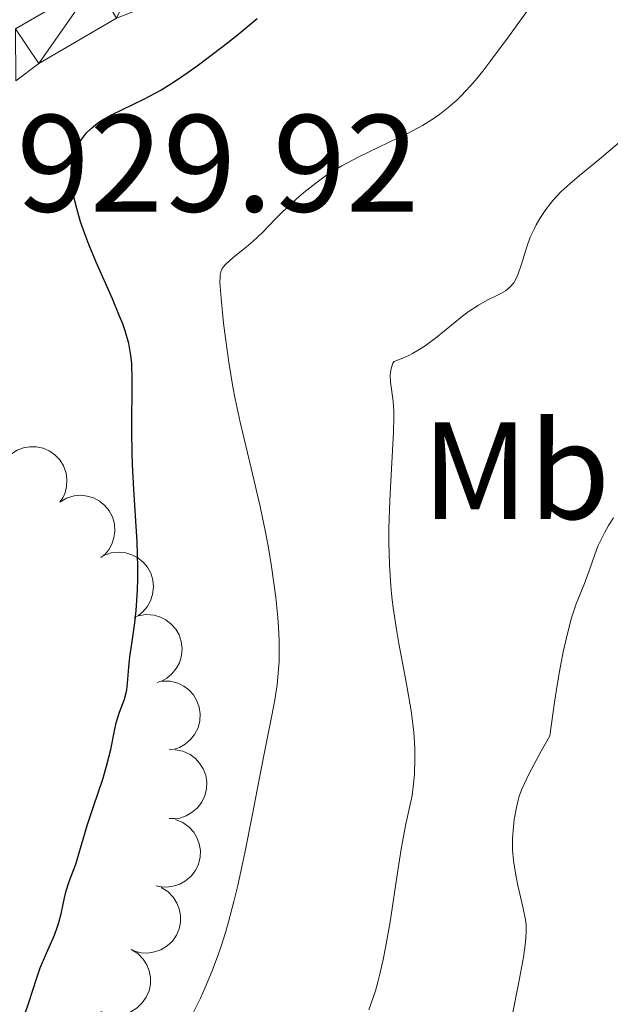
# Model space of a CAD drawing. Units: metres. Extents: x 660592 to 665117, y 4753051 to 4756126.
# Drawn here: x 661715 to 661758, y 4754533 to 4754604 of the extents above; entities that cross this region are included whole.
import ezdxf
from ezdxf.enums import TextEntityAlignment as Align

# ---------------------------------------------------------------- set-up
doc = ezdxf.new("R2010")
doc.units = ezdxf.units.M
doc.header["$MEASUREMENT"] = 0
for name, color, linetype, lineweight in [('Carátula', 7, 'Continuous', 0), ('Elementos auxiliares', 7, 'Continuous', 0), ('Entidades rústicas y varios', 7, 'Continuous', 0), ('Relieve y altimetría', 7, 'Continuous', 0), ('Textos de rotulación', 7, 'Continuous', 0), ('Viales y ferrocarril', 7, 'Continuous', 0)]:
    doc.layers.add(name, color=color, linetype=linetype, lineweight=lineweight)
doc.styles.add('Style-arial', font='arial.shx', dxfattribs={"bigfont": 'arialbig.shx'})
doc.styles.add('Style-arialn', font='arialn.shx', dxfattribs={"bigfont": 'arialnbig.shx'})

msp = doc.modelspace()

# ---------------------------------------------------------------- linework, layer by layer
at = {"layer": 'Carátula', "color": 7, "linetype": 'Continuous', "lineweight": 0}
msp.add_3dface([(660663.13, 4753050.8), (665116.87, 4753156.78), (665046.22, 4756125.96), (660592.48, 4756019.98)], dxfattribs=at)
at = {"layer": 'Elementos auxiliares', "color": 250, "linetype": 'Continuous', "lineweight": 0}
msp.add_3dface([(661537.78, 4753465.48), (664938.53, 4753546.4), (664882.82, 4755859.77), (661483.22, 4755778.81)], dxfattribs=at)
at = {"layer": 'Entidades rústicas y varios', "color": 92, "linetype": 'Continuous', "lineweight": 0, "flags": 128}
for points, elevation in [([(661714.204, 4754572.244), (661714.591, 4754572.651), (661715.087, 4754572.965), (661715.538, 4754573.135), (661715.978, 4754573.205), (661716.471, 4754573.204), (661716.952, 4754573.105), (661717.404, 4754572.912), (661717.813, 4754572.621), (661718.167, 4754572.257), (661718.436, 4754571.827), (661718.621, 4754571.307), (661718.68, 4754570.838), (661718.662, 4754570.344), (661718.556, 4754569.863), (661718.391, 4754569.519), (661718.171, 4754569.2)], 937.825), ([(661718.167, 4754569.203), (661718.651, 4754569.489), (661719.213, 4754569.655), (661719.694, 4754569.695), (661720.137, 4754569.642), (661720.61, 4754569.506), (661721.046, 4754569.278), (661721.428, 4754568.969), (661721.742, 4754568.577), (661721.982, 4754568.13), (661722.123, 4754567.642), (661722.158, 4754567.092), (661722.087, 4754566.625), (661721.934, 4754566.154), (661721.7, 4754565.721), (661721.447, 4754565.436), (661721.147, 4754565.188)], 937.633), ([(661721.365, 4754565.332), (661721.894, 4754565.522), (661722.477, 4754565.58), (661722.957, 4754565.529), (661723.382, 4754565.394), (661723.822, 4754565.172), (661724.207, 4754564.866), (661724.524, 4754564.491), (661724.758, 4754564.047), (661724.911, 4754563.563), (661724.958, 4754563.057), (661724.89, 4754562.51), (661724.732, 4754562.065), (661724.493, 4754561.631), (661724.182, 4754561.25), (661723.88, 4754561.017), (661723.539, 4754560.83)], 937.312), ([(661723.849, 4754560.96), (661724.403, 4754561.055), (661724.987, 4754561.01), (661725.45, 4754560.876), (661725.845, 4754560.669), (661726.239, 4754560.374), (661726.565, 4754560.006), (661726.812, 4754559.581), (661726.966, 4754559.103), (661727.031, 4754558.6), (661726.99, 4754558.094), (661726.827, 4754557.567), (661726.594, 4754557.156), (661726.283, 4754556.771), (661725.91, 4754556.449), (661725.573, 4754556.272), (661725.205, 4754556.148)], 936.958), ([(661725.587, 4754556.234), (661726.149, 4754556.231), (661726.716, 4754556.085), (661727.149, 4754555.872), (661727.502, 4754555.6), (661727.839, 4754555.24), (661728.096, 4754554.821), (661728.264, 4754554.36), (661728.333, 4754553.862), (661728.31, 4754553.355), (661728.181, 4754552.864), (661727.929, 4754552.374), (661727.628, 4754552.009), (661727.255, 4754551.684), (661726.832, 4754551.432), (661726.468, 4754551.317), (661726.084, 4754551.259)], 936.591), ([(661726.528, 4754551.276), (661727.079, 4754551.168), (661727.61, 4754550.919), (661727.995, 4754550.63), (661728.292, 4754550.297), (661728.556, 4754549.881), (661728.731, 4754549.421), (661728.811, 4754548.937), (661728.785, 4754548.435), (661728.668, 4754547.941), (661728.451, 4754547.483), (661728.112, 4754547.048), (661727.748, 4754546.746), (661727.321, 4754546.496), (661726.859, 4754546.327), (661726.481, 4754546.281), (661726.092, 4754546.295)], 936.211), ([(661726.549, 4754546.225), (661727.069, 4754546.011), (661727.54, 4754545.662), (661727.861, 4754545.303), (661728.086, 4754544.918), (661728.263, 4754544.458), (661728.343, 4754543.972), (661728.326, 4754543.482), (661728.203, 4754542.995), (661727.991, 4754542.534), (661727.687, 4754542.127), (661727.269, 4754541.768), (661726.853, 4754541.543), (661726.385, 4754541.382), (661725.898, 4754541.308), (661725.518, 4754541.338), (661725.14, 4754541.428)], 935.808), ([(661725.511, 4754541.3), (661725.988, 4754541.003), (661726.394, 4754540.581), (661726.651, 4754540.173), (661726.809, 4754539.756), (661726.907, 4754539.273), (661726.906, 4754538.781), (661726.807, 4754538.3), (661726.605, 4754537.84), (661726.319, 4754537.421), (661725.952, 4754537.071), (661725.48, 4754536.785), (661725.032, 4754536.633), (661724.544, 4754536.552), (661724.052, 4754536.56), (661723.682, 4754536.652), (661723.325, 4754536.804)], 935.419), ([(661723.331, 4754536.817), (661723.808, 4754536.52), (661724.214, 4754536.097), (661724.471, 4754535.689), (661724.629, 4754535.273), (661724.727, 4754534.79), (661724.726, 4754534.298), (661724.627, 4754533.817), (661724.424, 4754533.357), (661724.139, 4754532.938), (661723.772, 4754532.587), (661723.3, 4754532.302), (661722.852, 4754532.15), (661722.364, 4754532.069), (661721.872, 4754532.076), (661721.502, 4754532.169), (661721.144, 4754532.321)], 935.036)]:
    msp.add_lwpolyline(points, dxfattribs=dict(at, elevation=elevation))
at = {"layer": 'Relieve y altimetría', "color": 36, "linetype": 'Continuous', "lineweight": 0, "flags": 128}
for points, elevation in [([(661741.27, 4754594.9), (661742.68, 4754595.57), (661743.39, 4754595.92), (661744.42, 4754596.48), (661745.27, 4754597), (661745.69, 4754597.29), (661746.3, 4754597.77), (661746.92, 4754598.32), (661747.24, 4754598.63), (661747.91, 4754599.34), (661748.26, 4754599.75), (661748.81, 4754600.42), (661749.39, 4754601.17), (661750.66, 4754602.89), (661753.44, 4754606.76)], 920), ([(661740.54, 4754532.43), (661740.87, 4754533.34), (661741.02, 4754533.81), (661741.22, 4754534.53), (661741.35, 4754535.03), (661741.59, 4754536.09), (661741.76, 4754536.96), (661742.08, 4754538.81), (661742.64, 4754542.52), (661742.88, 4754544.08), (661743.2, 4754545.79), (661743.55, 4754547.31), (661743.68, 4754547.96), (661743.81, 4754549.01), (661743.85, 4754549.52), (661743.88, 4754550.57), (661743.87, 4754551.39), (661743.8, 4754552.52), (661743.74, 4754553.12), (661743.61, 4754554.08), (661743.33, 4754555.75), (661743.08, 4754557.05), (661742.72, 4754558.97), (661742.54, 4754559.99), (661742.3, 4754561.55), (661742.21, 4754562.34), (661742.13, 4754563.12), (661742.03, 4754564.69), (661742, 4754566.25), (661742, 4754567.28), (661742.06, 4754569.34), (661742.19, 4754571.61), (661742.34, 4754574.28), (661742.36, 4754575.34), (661742.36, 4754575.78), (661742.31, 4754576.51), (661742.11, 4754577.88), (661742.09, 4754578.38), (661742.11, 4754578.62), (661742.18, 4754578.96), (661742.29, 4754579.26), (661742.37, 4754579.39), (661743.01, 4754579.62), (661743.43, 4754579.82), (661743.71, 4754579.96), (661744.24, 4754580.28), (661744.63, 4754580.53), (661745.37, 4754581.08), (661747.33, 4754582.68), (661747.74, 4754582.99), (661748.49, 4754583.47), (661749.12, 4754583.83), (661749.82, 4754584.17), (661750.11, 4754584.32), (661750.44, 4754584.51), (661750.59, 4754584.62), (661750.79, 4754584.79), (661751.04, 4754585.09), (661751.15, 4754585.26), (661751.34, 4754585.66), (661751.6, 4754586.44), (661751.99, 4754587.7), (661752.24, 4754588.38), (661752.51, 4754588.98), (661752.66, 4754589.29), (661752.92, 4754589.74), (661753.36, 4754590.4), (661753.87, 4754591.04), (661754.15, 4754591.36), (661754.45, 4754591.66), (661755.1, 4754592.26), (661755.81, 4754592.86), (661756.84, 4754593.7), (661757.4, 4754594.15), (661761.25, 4754597.45)], 915), ([(661727.56, 4754531.68), (661728.35, 4754533.27), (661728.7, 4754534.06), (661729.2, 4754535.25), (661729.66, 4754536.49), (661729.88, 4754537.13), (661730.19, 4754538.12), (661730.39, 4754538.81), (661730.77, 4754540.27), (661731.05, 4754541.44), (661731.59, 4754543.92), (661732.1, 4754546.48), (661732.72, 4754549.74), (661733.01, 4754551.22), (661733.52, 4754553.75), (661733.73, 4754554.88), (661733.9, 4754555.97), (661733.96, 4754556.52), (661734.04, 4754557.65), (661734.06, 4754558.23), (661734.06, 4754559.16), (661734.01, 4754560.15), (661733.96, 4754560.85), (661733.81, 4754562.29), (661733.5, 4754564.54), (661733.25, 4754566.04), (661733.06, 4754567.02), (661732.68, 4754568.89), (661732.03, 4754571.67), (661731.22, 4754575), (661730.86, 4754576.68), (661730.69, 4754577.55), (661730.4, 4754579.34), (661730.16, 4754581.08), (661730.03, 4754582.15), (661729.84, 4754583.94), (661729.76, 4754585.11), (661729.77, 4754585.51), (661729.79, 4754585.67), (661729.85, 4754585.94), (661729.93, 4754586.11), (661730, 4754586.21), (661730.17, 4754586.41), (661730.72, 4754586.91), (661731.67, 4754587.67), (661732.16, 4754588.09), (661732.86, 4754588.76), (661733.76, 4754589.69), (661734.24, 4754590.17), (661735.28, 4754591.15), (661735.83, 4754591.62), (661736.7, 4754592.31), (661737.49, 4754592.87), (661737.91, 4754593.15), (661738.6, 4754593.56), (661739.81, 4754594.2), (661741.27, 4754594.9)], 920), ([(661750.53, 4754530.04), (661751.39, 4754534.31), (661751.74, 4754536.24), (661751.85, 4754536.96), (661751.9, 4754537.35), (661751.95, 4754538.01), (661751.94, 4754538.53), (661751.92, 4754538.83), (661751.8, 4754539.43), (661751.62, 4754540.22), (661751.34, 4754541.43), (661751.21, 4754542.07), (661751.05, 4754543.05), (661750.99, 4754543.52), (661750.96, 4754543.99), (661750.96, 4754544.88), (661751.02, 4754545.7), (661751.08, 4754546.21), (661751.23, 4754547.1), (661751.35, 4754547.63), (661751.43, 4754547.92), (661751.62, 4754548.42), (661752.14, 4754549.5), (661753.03, 4754551.17), (661753.66, 4754552.29), (661753.99, 4754554.72), (661754.21, 4754556.1), (661754.35, 4754556.93), (661754.63, 4754558.37), (661754.83, 4754559.29), (661755.21, 4754560.76), (661755.57, 4754561.84), (661756.16, 4754563.32), (661756.5, 4754564.23), (661756.91, 4754565.4), (661757.14, 4754566.01), (661757.44, 4754566.64), (661757.61, 4754566.97), (661757.91, 4754567.5), (661758.27, 4754568.06)], 910)]:
    msp.add_lwpolyline(points, dxfattribs=dict(at, elevation=elevation))
at = {"layer": 'Relieve y altimetría', "color": 36, "linetype": 'Continuous', "lineweight": 30, "elevation": 925, "flags": 128}
msp.add_lwpolyline([(661715.56, 4754531.91), (661715.94, 4754533.05), (661716.47, 4754534.69), (661716.75, 4754535.47), (661717.21, 4754536.55), (661717.77, 4754537.84), (661718, 4754538.46), (661718.1, 4754538.77), (661718.26, 4754539.38), (661718.5, 4754540.55), (661718.62, 4754541.06), (661718.84, 4754541.73), (661719.16, 4754542.55), (661719.32, 4754542.98), (661720.14, 4754545.79), (661720.61, 4754547.17), (661721.27, 4754549.14), (661721.55, 4754550.08), (661721.85, 4754551.3), (661722.12, 4754552.64), (661722.25, 4754553.21), (661722.5, 4754554), (661722.84, 4754554.94), (661722.96, 4754555.4), (661723.01, 4754555.62), (661723.07, 4754556.09), (661723.16, 4754557.24), (661723.24, 4754558), (661723.38, 4754558.94), (661723.59, 4754560.46), (661723.69, 4754561.35), (661723.79, 4754562.83), (661723.82, 4754563.64), (661723.81, 4754564.5), (661723.76, 4754566.33), (661723.53, 4754570.11), (661723.44, 4754571.92), (661723.41, 4754572.76), (661723.38, 4754574.33), (661723.4, 4754578.05), (661723.37, 4754579.27), (661723.31, 4754579.83), (661723.16, 4754580.68), (661722.9, 4754581.6), (661722.72, 4754582.12), (661722.5, 4754582.68), (661721.98, 4754583.92), (661720.8, 4754586.58), (661720.27, 4754587.85), (661720.04, 4754588.44), (661719.66, 4754589.51), (661719.39, 4754590.46), (661719.25, 4754591.03), (661719.06, 4754592.02), (661718.98, 4754592.84), (661718.98, 4754593.2), (661719.02, 4754593.72), (661719.07, 4754593.96), (661719.22, 4754594.45), (661719.4, 4754594.9), (661719.52, 4754595.12), (661719.73, 4754595.45), (661720.11, 4754595.95), (661720.43, 4754596.26), (661720.6, 4754596.41), (661720.89, 4754596.64), (661721.2, 4754596.85), (661721.9, 4754597.25), (661724.29, 4754598.4), (661725.48, 4754599.04), (661726.28, 4754599.53), (661726.83, 4754599.9), (661728.01, 4754600.72), (661729.99, 4754602.21), (661731.01, 4754603.02), (661732.45, 4754604.22)], dxfattribs=at)
at = {"layer": 'Viales y ferrocarril', "color": 250, "linetype": 'Continuous', "lineweight": 0}
for points in [[(661714.96, 4754603.47, 927), (661720.74, 4754606.85, 927)], [(661714.97, 4754599.7, 927.8), (661716.64, 4754600.97, 927), (661722.26, 4754604.25, 927)]]:
    msp.add_polyline3d(points, dxfattribs=at)

# ---------------------------------------------------------------- texts
at = {"layer": 'Entidades rústicas y varios', "color": 92, "linetype": 'Continuous', "lineweight": 0, "style": 'Style-arialn'}
msp.add_text('Mb', height=7, dxfattribs=at).set_placement((661751.195, 4754571.48, 916.1), align=Align.MIDDLE_CENTER)
at = {"layer": 'Textos de rotulación', "color": 250, "linetype": 'Continuous', "lineweight": 0, "style": 'Style-arial'}
msp.add_text('929.92', height=7, dxfattribs=at).set_placement((661715.03, 4754590.24, 929.92))

# ---------------------------------------------------------------- meshes
at = {"layer": 'Viales y ferrocarril', "color": 7, "linetype": 'Continuous', "lineweight": 0}
mesh = msp.add_polyface(dxfattribs=at)
corners = [(661714.96, 4754603.47, 927), (661714.97, 4754599.7, 927.8), (661716.64, 4754600.97, 927), (661720.74, 4754606.85, 927), (661722.26, 4754604.25, 927), (661724.07, 4754608.12, 926.67), (661725.66, 4754605.55, 926.67), (661734.65, 4754613.22, 925.42), (661736.11, 4754610.6, 925.42), (661742.4, 4754614.46, 924.34), (661740.82, 4754617, 924.34), (661744.35, 4754619.23, 924.34), (661750.12, 4754619.33, 924.34), (661748.6, 4754621.92, 924.34), (661754.35, 4754622.81, 923.66), (661752.21, 4754624.93, 923.66), (661756.93, 4754630.75, 922.79), (661766.78, 4754649.04, 920.46), (661764.38, 4754650.88, 920.46), (661766.16, 4754648.01, 920.56), (661765.69, 4754652.23, 920.32), (661763.42, 4754649.25, 920.56), (661767.61, 4754649.91, 920.32), (661762.88, 4754647.61, 920.61), (661761.96, 4754633.72, 922.57), (661759.16, 4754634.86, 922.57), (661759.43, 4754629.07, 922.79), (661767.25, 4754653.26, 920.15), (661768.63, 4754650.58, 920.15), (661769.75, 4754651.01, 919.96), (661769.01, 4754653.93, 919.96), (661770.95, 4754651.17, 919.75), (661770.87, 4754654.19, 919.75), (661772.15, 4754651.07, 919.54), (661772.73, 4754654.03, 919.54), (661773.3, 4754650.71, 919.34), (661774.52, 4754653.47, 919.34), (661774.35, 4754650.1, 919.16), (661776.15, 4754652.52, 919.16), (661777.52, 4754651.24, 919), (661775.22, 4754649.28, 919), (661778.57, 4754649.68, 918.87), (661775.9, 4754648.28, 918.87), (661778.28, 4754604.11, 911.3), (661776.3, 4754611.11, 911.89), (661775.32, 4754604.55, 911.3), (661778.03, 4754603.02, 910.73), (661767.21, 4754569.12, 906.66), (661770.11, 4754568.38, 906.66), (661764.56, 4754549.04, 904.7), (661761.57, 4754549.54, 904.7)]
mesh.append_faces([[corners[k] for k in face] for face in [(0, 2, 3), (3, 4, 5), (5, 6, 7), (7, 9, 10), (10, 9, 11), (11, 12, 13), (13, 14, 15), (15, 14, 16), (17, 18, 19), (18, 17, 20), (19, 23, 24), (23, 19, 21), (24, 25, 26), (26, 16, 14), (27, 29, 30), (30, 31, 32), (32, 33, 34), (34, 35, 36), (36, 37, 38), (38, 37, 39), (39, 40, 41), (46, 47, 48), (48, 47, 49)]], dxfattribs={"vtx0": -1, "vtx1": -1, "color": 7})
mesh.append_faces([[corners[k] for k in face] for face in [(0, 1, 2), (3, 2, 4), (5, 4, 6), (7, 6, 8), (7, 8, 9), (11, 9, 12), (13, 12, 14), (19, 18, 21), (20, 17, 22), (24, 23, 25), (26, 25, 16), (22, 27, 20), (27, 22, 28), (27, 28, 29), (30, 29, 31), (32, 31, 33), (34, 33, 35), (36, 35, 37), (39, 37, 40), (41, 40, 42), (43, 44, 45), (46, 45, 47), (49, 47, 50)]], dxfattribs={"vtx0": -1, "vtx2": -1, "color": 7})
mesh = msp.add_polyface(dxfattribs=at)
corners = [(661658.3, 4754556.81, 935.36), (661649.43, 4754555.35, 936.16), (661658.02, 4754553.81, 935.36), (661663.86, 4754556.74, 935.09), (661664.2, 4754553.74, 935.09), (661669.17, 4754554.92, 935.08), (661764.56, 4754549.04, 904.7), (661761.57, 4754549.54, 904.7), (661761.46, 4754547.38, 904.44), (661764.48, 4754547.55, 904.44), (661761.82, 4754545.27, 904.16), (661764.72, 4754546.07, 904.16), (661765.27, 4754544.69, 903.87), (661762.61, 4754543.27, 903.87), (661766.11, 4754543.46, 903.58), (661763.82, 4754541.5, 903.58), (661765.41, 4754540.02, 903.31), (661767.21, 4754542.44, 903.31), (661768.5, 4754541.68, 903.06), (661767.26, 4754538.92, 903.06), (661769.31, 4754538.26, 902.85), (661769.91, 4754541.22, 902.85), (661771.44, 4754538.06, 902.7), (661771.4, 4754541.08, 902.7), (661773.57, 4754538.32, 902.6), (661772.88, 4754541.26, 902.6), (661775.61, 4754539.04, 902.56), (661774.29, 4754541.76, 902.56), (661779.2, 4754541.32, 902.31), (661777.52, 4754543.8, 902.31), (661781.38, 4754546.56, 901.42), (661783.34, 4754544.28, 901.42), (661801.27, 4754562.55, 898.35), (661815.05, 4754555.59, 896.58), (661812.05, 4754555.65, 896.58), (661814.82, 4754552.92, 896.76), (661811.85, 4754553.36, 896.76), (661811.47, 4754551.57, 896.53), (661814.37, 4754550.79, 896.53), (661809.2, 4754544.61, 895.6), (661812.02, 4754543.59, 895.6), (661802.61, 4754520.34, 893.08), (661799.82, 4754521.5, 893.08), (661781.31, 4754470.25, 888.02), (661778.51, 4754471.35, 888.02), (661770.01, 4754447.85, 886.63), (661772.82, 4754446.81, 886.63), (661762.99, 4754429.22, 886.28), (661765.73, 4754427.96, 886.28), (661761.57, 4754426.66, 886.28), (661764.07, 4754424.96, 886.28), (661762.3, 4754422.82, 886.28)]
mesh.append_faces([[corners[k] for k in face] for face in [(0, 2, 3), (6, 8, 9), (9, 10, 11), (11, 10, 12), (12, 13, 14), (14, 16, 17), (17, 16, 18), (18, 20, 21), (21, 22, 23), (23, 24, 25), (25, 26, 27), (27, 28, 29), (29, 28, 30), (33, 34, 35), (35, 37, 38), (40, 39, 41), (41, 42, 43), (43, 45, 46), (46, 47, 48), (48, 49, 50)]], dxfattribs={"vtx0": -1, "vtx1": -1, "color": 7})
mesh.append_faces([[corners[k] for k in face] for face in [(0, 1, 2), (3, 2, 4), (3, 4, 5), (6, 7, 8), (9, 8, 10), (12, 10, 13), (14, 13, 15), (14, 15, 16), (18, 16, 19), (18, 19, 20), (21, 20, 22), (23, 22, 24), (25, 24, 26), (27, 26, 28), (30, 28, 31), (30, 31, 32), (35, 34, 36), (35, 36, 37), (38, 37, 39), (39, 40, 38), (41, 39, 42), (43, 42, 44), (43, 44, 45), (46, 45, 47), (48, 47, 49), (49, 51, 50)]], dxfattribs={"vtx0": -1, "vtx2": -1, "color": 7})

doc.saveas('drawing.dxf')
